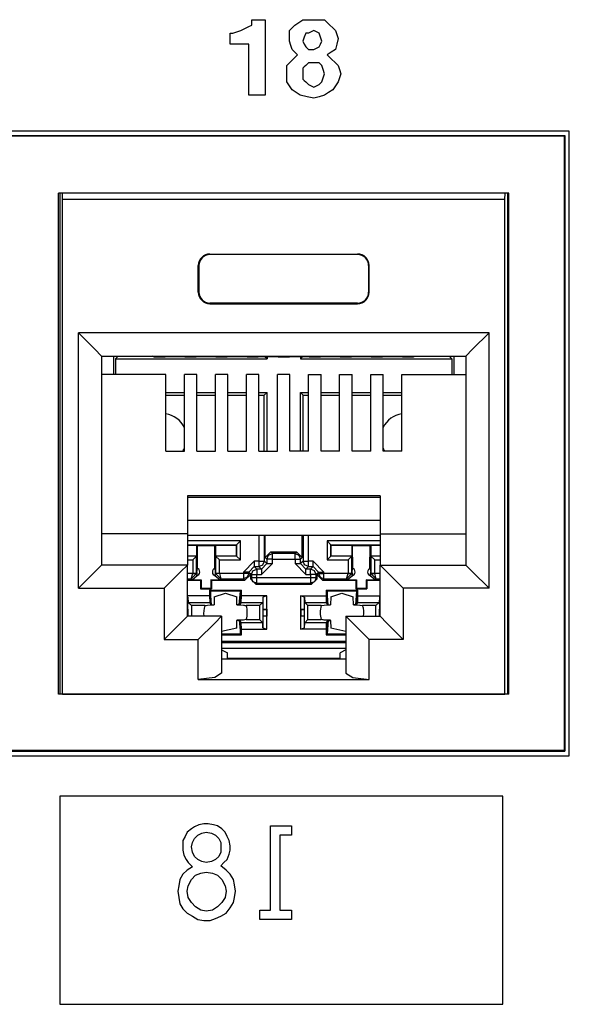
# Paper-space layout 'Layout1' of a CAD drawing. Extents: x 0 to 11, y 0 to 8.5.
# Drawn here: x 4.8 to 5, y 4.2 to 4.6 of the extents above; entities that cross this region are included whole.
import ezdxf

# ---------------------------------------------------------------- set-up
doc = ezdxf.new("R2010")
doc.units = 0
doc.header["$MEASUREMENT"] = 0
doc.layers.add('1', color=7, linetype='Continuous')

psp = doc.layouts.get("Layout1")

# ---------------------------------------------------------------- linework, layer by layer
at = {"layer": '1', "linetype": 'Continuous'}
for p, q in [((4.916286, 4.559719), (4.916286, 4.560588)), ((4.916286, 4.560588), (4.918458999999999, 4.560588)), ((4.918458999999999, 4.560588), (4.920633, 4.560588)), ((4.920633, 4.560588), (4.920633, 4.548417)), ((4.9315, 4.559719), (4.932804, 4.560588)), ((4.932804, 4.560588), (4.934543, 4.560588)), ((4.934543, 4.560588), (4.936282, 4.560588)), ((4.936282, 4.560588), (4.938021, 4.560588)), ((4.938021, 4.560588), (4.939759, 4.560588)), ((4.939759, 4.560588), (4.940629, 4.559719)), ((4.911505, 4.556676), (4.912808, 4.55711)), ((4.912808, 4.55711), (4.913678, 4.557544999999999)), ((4.913678, 4.557544999999999), (4.914547, 4.557980000000001)), ((4.914547, 4.557980000000001), (4.915417, 4.558414)), ((4.915417, 4.558414), (4.916286, 4.558848999999999)), ((4.916286, 4.558848999999999), (4.916286, 4.559719)), ((4.928457, 4.55711), (4.929327, 4.557980000000001)), ((4.928457, 4.555372), (4.928457, 4.55711)), ((4.929327, 4.557980000000001), (4.930196, 4.558848999999999)), ((4.930196, 4.558848999999999), (4.9315, 4.559719)), ((4.936282, 4.55711), (4.935412, 4.556676)), ((4.937151, 4.556676), (4.936282, 4.55711)), ((4.940629, 4.559719), (4.941498, 4.558848999999999)), ((4.941498, 4.558848999999999), (4.942368, 4.557980000000001)), ((4.942368, 4.557980000000001), (4.943237, 4.55711)), ((4.943237, 4.55711), (4.943672, 4.555807)), ((4.909331, 4.554501999999999), (4.909331, 4.556241)), ((4.909331, 4.556241), (4.909766, 4.556241)), ((4.909331, 4.552763), (4.909331, 4.554501999999999)), ((4.909766, 4.556241), (4.910201, 4.556241)), ((4.910201, 4.556241), (4.911505, 4.556676)), ((4.928457, 4.553633), (4.928457, 4.555372)), ((4.933239, 4.554937000000001), (4.932804, 4.553633)), ((4.933674, 4.556241), (4.933239, 4.554937000000001)), ((4.934108, 4.556241), (4.933674, 4.556241)), ((4.934543, 4.556241), (4.934108, 4.556241)), ((4.935412, 4.556676), (4.934543, 4.556241)), ((4.938021, 4.556241), (4.937151, 4.556676)), ((4.938455, 4.554937000000001), (4.938021, 4.556241)), ((4.93889, 4.553633), (4.938455, 4.554937000000001)), ((4.943672, 4.555807), (4.944106, 4.554501999999999)), ((4.944106, 4.554501999999999), (4.943672, 4.552763)), ((4.912374, 4.552763), (4.909331, 4.552763)), ((4.915417, 4.552763), (4.912374, 4.552763)), ((4.915417, 4.544505), (4.915417, 4.552763)), ((4.928891999999999, 4.552329), (4.928457, 4.553633)), ((4.929327, 4.551025), (4.928891999999999, 4.552329)), ((4.930196, 4.550155999999999), (4.929327, 4.551025)), ((4.932804, 4.553633), (4.933239, 4.552763)), ((4.933239, 4.552763), (4.933674, 4.551894)), ((4.933674, 4.551894), (4.934108, 4.55146)), ((4.934108, 4.55146), (4.934543, 4.551025)), ((4.934543, 4.551025), (4.935412, 4.551025)), ((4.935412, 4.551025), (4.936282, 4.551025)), ((4.936282, 4.551025), (4.937151, 4.55146)), ((4.937151, 4.55146), (4.938021, 4.551894)), ((4.938021, 4.551894), (4.938455, 4.552763)), ((4.938455, 4.552763), (4.93889, 4.553633)), ((4.943237, 4.551025), (4.941933000000001, 4.550155999999999)), ((4.943672, 4.552763), (4.943237, 4.551025)), ((4.920633, 4.548417), (4.920633, 4.536245)), ((4.928457, 4.546678), (4.929327, 4.547547)), ((4.929327, 4.547547), (4.930196, 4.548417)), ((4.931066, 4.549286), (4.930196, 4.550155999999999)), ((4.930196, 4.548417), (4.931066, 4.549286)), ((4.941933000000001, 4.550155999999999), (4.940629, 4.549286)), ((4.940629, 4.549286), (4.941933000000001, 4.547982)), ((4.941933000000001, 4.547982), (4.943237, 4.546678)), ((4.915417, 4.536245), (4.915417, 4.544505)), ((4.927588, 4.545808999999999), (4.928457, 4.546678)), ((4.927588, 4.544505), (4.927588, 4.545808999999999)), ((4.927588, 4.5432), (4.927588, 4.544505)), ((4.933239, 4.545374), (4.932804, 4.544939)), ((4.932804, 4.544939), (4.932804, 4.54407)), ((4.933674, 4.545808999999999), (4.933239, 4.545374)), ((4.934108, 4.546243), (4.933674, 4.545808999999999)), ((4.934543, 4.546678), (4.934108, 4.546243)), ((4.935412, 4.546678), (4.934543, 4.546678)), ((4.936282, 4.546678), (4.935412, 4.546678)), ((4.937151, 4.546678), (4.936282, 4.546678)), ((4.938021, 4.546678), (4.937151, 4.546678)), ((4.938455, 4.546243), (4.938021, 4.546678)), ((4.93889, 4.545808999999999), (4.938455, 4.546243)), ((4.939325, 4.544505), (4.93889, 4.545808999999999)), ((4.939759, 4.5432), (4.939325, 4.544505)), ((4.943237, 4.546678), (4.943672, 4.546243)), ((4.943672, 4.546243), (4.944106, 4.545808999999999)), ((4.944106, 4.545808999999999), (4.944541, 4.544505)), ((4.944541, 4.544505), (4.944976, 4.5432)), ((4.927588, 4.541895999999999), (4.927588, 4.5432)), ((4.927588, 4.540592), (4.927588, 4.541895999999999)), ((4.932804, 4.54407), (4.932804, 4.5432)), ((4.932804, 4.5432), (4.932804, 4.542331)), ((4.932804, 4.542331), (4.932804, 4.541461)), ((4.932804, 4.541461), (4.933239, 4.541027)), ((4.93889, 4.540592), (4.939325, 4.541895999999999)), ((4.939325, 4.541895999999999), (4.939759, 4.5432)), ((4.944541, 4.541895999999999), (4.944106, 4.540592)), ((4.944976, 4.5432), (4.944541, 4.541895999999999)), ((4.928457, 4.539288), (4.927588, 4.540592)), ((4.929327, 4.537984), (4.928457, 4.539288)), ((4.930631, 4.537115), (4.929327, 4.537984)), ((4.933239, 4.541027), (4.933674, 4.540592)), ((4.933674, 4.540592), (4.934108, 4.540158)), ((4.934108, 4.540158), (4.934543, 4.539723)), ((4.934543, 4.539723), (4.935412, 4.539288)), ((4.935412, 4.539288), (4.936282, 4.538854)), ((4.936282, 4.538854), (4.937151, 4.539288)), ((4.937151, 4.539288), (4.938021, 4.539723)), ((4.938021, 4.539723), (4.938455, 4.540158)), ((4.938455, 4.540158), (4.93889, 4.540592)), ((4.942368, 4.537984), (4.941063, 4.537115)), ((4.943237, 4.539288), (4.942368, 4.537984)), ((4.944106, 4.540592), (4.943237, 4.539288)), ((4.918025, 4.536245), (4.915417, 4.536245)), ((4.920633, 4.536245), (4.918025, 4.536245)), ((4.931935, 4.536245), (4.930631, 4.537115)), ((4.934108, 4.535811), (4.931935, 4.536245)), ((4.936282, 4.535376), (4.934108, 4.535811)), ((4.938021, 4.535811), (4.936282, 4.535376)), ((4.939759, 4.536245), (4.938021, 4.535811)), ((4.941063, 4.537115), (4.939759, 4.536245)), ((5.01856, 4.524693), (4.02206, 4.524693)), ((4.02356, 4.523289), (5.017156, 4.523289)), ((5.016933, 4.523066), (4.023783, 4.523066)), ((5.017156, 4.523289), (5.016933, 4.523066)), ((5.016933, 4.523066), (5.016933, 4.325415)), ((5.017156, 4.523289), (5.017156, 4.325191999999999)), ((5.01856, 4.323691999999999), (5.01856, 4.524693)), ((4.999108000000001, 4.504792), (4.854108, 4.504792)), ((4.854108, 4.343542), (4.854108, 4.504792)), ((4.854549, 4.504792), (4.854549, 4.343543)), ((4.855387, 4.502675), (4.855344000000001, 4.504792)), ((4.997829, 4.502675), (4.997872, 4.504792)), ((4.998667, 4.504792), (4.998667, 4.343543)), ((4.999108000000001, 4.343542), (4.999108000000001, 4.504792)), ((4.855387, 4.343542), (4.855387, 4.502675)), ((4.997829, 4.502675), (4.855387, 4.502675)), ((4.997829, 4.343542), (4.997829, 4.502675)), ((4.902858, 4.485175), (4.902858, 4.485001)), ((4.902858, 4.485175), (4.950358, 4.485175)), ((4.950358, 4.485001), (4.902858, 4.485001)), ((4.950358, 4.485175), (4.950358, 4.485001)), ((4.899108, 4.481425), (4.899282, 4.481425)), ((4.899108, 4.472925), (4.899108, 4.481425)), ((4.899282, 4.481425), (4.899282, 4.472925)), ((4.953933999999999, 4.481425), (4.953933999999999, 4.472925)), ((4.954108, 4.481425), (4.953933999999999, 4.481425)), ((4.954108, 4.472925), (4.954108, 4.481425)), ((4.899108, 4.472925), (4.899282, 4.472925)), ((4.954108, 4.472925), (4.953933999999999, 4.472925)), ((4.902858, 4.469175), (4.902858, 4.469349)), ((4.950358, 4.469349), (4.902858, 4.469349)), ((4.902858, 4.469175), (4.950358, 4.469175)), ((4.950358, 4.469175), (4.950358, 4.469349)), ((4.860483, 4.459827), (4.865787, 4.454524)), ((4.860483, 4.377577), (4.860483, 4.459827)), ((4.992733, 4.459827), (4.860483, 4.459827)), ((4.992733, 4.459827), (4.987430000000001, 4.454524)), ((4.992733, 4.377577), (4.992733, 4.459827)), ((4.865787, 4.454524), (4.867983000000001, 4.452326999999999)), ((4.987430000000001, 4.454524), (4.985233, 4.452326999999999)), ((4.867983000000001, 4.452326999999999), (4.867983000000001, 4.385077)), ((4.867983000000001, 4.452326999999999), (4.985233, 4.452326999999999)), ((4.871814, 4.452326), (4.871814, 4.44635)), ((4.872477, 4.451393), (4.87335, 4.452266000000001)), ((4.872477, 4.451393), (4.872477, 4.446351)), ((4.872477, 4.451393), (4.921223, 4.451393)), ((4.87335, 4.452326999999999), (4.87335, 4.452266000000001)), ((4.87335, 4.452266000000001), (4.88448, 4.452266000000001)), ((4.884798, 4.452107), (4.884358, 4.452326999999999)), ((4.884798, 4.452107), (4.888419, 4.452107)), ((4.888419, 4.452107), (4.888625, 4.45221)), ((4.888625, 4.45221), (4.894591, 4.45221)), ((4.894797000000001, 4.452107), (4.894591, 4.45221)), ((4.894797000000001, 4.452107), (4.898419000000001, 4.452107)), ((4.898419000000001, 4.452107), (4.898625, 4.45221)), ((4.898625, 4.45221), (4.904591, 4.45221)), ((4.904798, 4.452107), (4.904591, 4.45221)), ((4.904798, 4.452107), (4.908419, 4.452107)), ((4.908419, 4.452107), (4.908625, 4.45221)), ((4.908625, 4.45221), (4.914591000000001, 4.45221)), ((4.914797, 4.452107), (4.914591000000001, 4.45221)), ((4.914797, 4.452107), (4.918419, 4.452107)), ((4.918419, 4.452107), (4.918625, 4.45221)), ((4.918625, 4.45221), (4.924591, 4.45221)), ((4.921223, 4.451393), (4.920406, 4.45221)), ((4.921223, 4.452211), (4.921223, 4.451393)), ((4.924798, 4.452107), (4.924591, 4.45221)), ((4.924798, 4.452107), (4.928419, 4.452107)), ((4.928419, 4.452107), (4.928625, 4.45221)), ((4.928625, 4.45221), (4.934591, 4.45221)), ((4.931977, 4.452211), (4.931977, 4.451393)), ((4.931977, 4.451393), (4.932795, 4.45221)), ((4.931977, 4.451393), (4.980723, 4.451393)), ((4.934797000000001, 4.452107), (4.934591, 4.45221)), ((4.934797000000001, 4.452107), (4.938419000000001, 4.452107)), ((4.938419000000001, 4.452107), (4.938625, 4.45221)), ((4.938625, 4.45221), (4.944591, 4.45221)), ((4.944798, 4.452107), (4.944591, 4.45221)), ((4.944798, 4.452107), (4.948419, 4.452107)), ((4.948419, 4.452107), (4.948625, 4.45221)), ((4.948625, 4.45221), (4.954591000000001, 4.45221)), ((4.954797, 4.452107), (4.954591000000001, 4.45221)), ((4.954797, 4.452107), (4.958419, 4.452107)), ((4.958419, 4.452107), (4.958625, 4.45221)), ((4.958625, 4.45221), (4.964591, 4.45221)), ((4.964797, 4.452107), (4.964591, 4.45221)), ((4.964797, 4.452107), (4.968419, 4.452107)), ((4.968419, 4.452107), (4.968858, 4.452326999999999)), ((4.968736, 4.452266000000001), (4.97985, 4.452266000000001)), ((4.97985, 4.452326999999999), (4.97985, 4.452266000000001)), ((4.980723, 4.451393), (4.97985, 4.452266000000001)), ((4.980723, 4.451393), (4.980723, 4.446351)), ((4.981386, 4.452326), (4.981386, 4.44635)), ((4.985233, 4.452326999999999), (4.985233, 4.385077)), ((4.888608000000001, 4.446351), (4.867983000000001, 4.446351)), ((4.888608000000001, 4.421669000000001), (4.888608000000001, 4.446351)), ((4.894608, 4.421669000000001), (4.894608, 4.446351)), ((4.898608, 4.446351), (4.894608, 4.446351)), ((4.898608, 4.421669000000001), (4.898608, 4.446351)), ((4.904608000000001, 4.421669000000001), (4.904608000000001, 4.446351)), ((4.908608, 4.446351), (4.904608000000001, 4.446351)), ((4.908608, 4.421669000000001), (4.908608, 4.446351)), ((4.914608, 4.421669000000001), (4.914608, 4.446351)), ((4.918608, 4.446351), (4.914608, 4.446351)), ((4.918608, 4.421669000000001), (4.918608, 4.446351)), ((4.924608, 4.421669000000001), (4.924608, 4.446351)), ((4.928608000000001, 4.446351), (4.924608, 4.446351)), ((4.928608000000001, 4.421669000000001), (4.928608000000001, 4.446351)), ((4.934608, 4.446351), (4.938608, 4.446351)), ((4.934608, 4.421669000000001), (4.934608, 4.446351)), ((4.938608, 4.421669000000001), (4.938608, 4.446351)), ((4.944608000000001, 4.446351), (4.948608, 4.446351)), ((4.944608000000001, 4.421669000000001), (4.944608000000001, 4.446351)), ((4.948608, 4.421669000000001), (4.948608, 4.446351)), ((4.954608, 4.446351), (4.958608, 4.446351)), ((4.954608, 4.421669000000001), (4.954608, 4.446351)), ((4.958608, 4.421669000000001), (4.958608, 4.446351)), ((4.964608, 4.446351), (4.985233, 4.446351)), ((4.964608, 4.421669000000001), (4.964608, 4.446351)), ((4.888608000000001, 4.440639), (4.894608, 4.440639)), ((4.888608000000001, 4.439766000000001), (4.894609, 4.439766000000001)), ((4.898607, 4.439766000000001), (4.904608000000001, 4.439766000000001)), ((4.898608, 4.440639), (4.904608000000001, 4.440639)), ((4.908607, 4.439766000000001), (4.914608, 4.439766000000001)), ((4.908608, 4.440639), (4.914608, 4.440639)), ((4.918607, 4.439766000000001), (4.92035, 4.439766000000001)), ((4.918608, 4.440639), (4.921223, 4.440639)), ((4.921223, 4.440639), (4.92035, 4.439766000000001)), ((4.92035, 4.421669000000001), (4.92035, 4.439766000000001)), ((4.921223, 4.421669000000001), (4.921223, 4.440639)), ((4.931977, 4.421669000000001), (4.931977, 4.440639)), ((4.931977, 4.440639), (4.934608, 4.440639)), ((4.931977, 4.440639), (4.93285, 4.439766000000001)), ((4.93285, 4.421669000000001), (4.93285, 4.439766000000001)), ((4.93285, 4.439766000000001), (4.934608, 4.439766000000001)), ((4.938608, 4.439766000000001), (4.944608000000001, 4.439766000000001)), ((4.938609, 4.440639), (4.944608000000001, 4.440639)), ((4.948608, 4.440639), (4.954608, 4.440639)), ((4.948608, 4.439766000000001), (4.954608, 4.439766000000001)), ((4.958608, 4.440639), (4.964608, 4.440639)), ((4.958608, 4.439766000000001), (4.964607, 4.439766000000001)), ((4.888608000000001, 4.421669000000001), (4.894608, 4.421669000000001)), ((4.898608, 4.421669000000001), (4.904608000000001, 4.421669000000001)), ((4.908608, 4.421669000000001), (4.914608, 4.421669000000001)), ((4.918608, 4.421669000000001), (4.924608, 4.421669000000001)), ((4.934608, 4.421669000000001), (4.928608000000001, 4.421669000000001)), ((4.944608000000001, 4.421669000000001), (4.938608, 4.421669000000001)), ((4.954608, 4.421669000000001), (4.948608, 4.421669000000001)), ((4.964608, 4.421669000000001), (4.958608, 4.421669000000001)), ((4.895608, 4.407389), (4.895608, 4.395077)), ((4.957608, 4.407389), (4.895608, 4.407389)), ((4.895608, 4.406894), (4.957608, 4.406894)), ((4.957608, 4.407389), (4.957608, 4.395077)), ((4.957608, 4.399423000000001), (4.895608, 4.399423000000001)), ((4.895608, 4.395077), (4.867983000000001, 4.395077)), ((4.895608, 4.395077), (4.895608, 4.385077)), ((4.895608, 4.394695), (4.957608, 4.394695)), ((4.912648, 4.392815000000001), (4.895608, 4.392815000000001)), ((4.911398, 4.391564), (4.912648, 4.392815000000001)), ((4.912648, 4.386718), (4.912648, 4.392815000000001)), ((4.918631, 4.394695), (4.918631, 4.386325)), ((4.920380000000001, 4.386325), (4.920380000000001, 4.394695)), ((4.920681, 4.387524), (4.920681, 4.394695)), ((4.932519, 4.387524), (4.932519, 4.394695)), ((4.93282, 4.394695), (4.93282, 4.386325)), ((4.93457, 4.386325), (4.93457, 4.394695)), ((4.940551999999999, 4.392815000000001), (4.940551999999999, 4.386718)), ((4.957608, 4.392815000000001), (4.940551999999999, 4.392815000000001)), ((4.941802, 4.391564), (4.940551999999999, 4.392815000000001)), ((4.957608, 4.395077), (4.985233, 4.395077)), ((4.957608, 4.395077), (4.957608, 4.385077)), ((4.895608, 4.391564), (4.911398, 4.391564)), ((4.895608, 4.391516), (4.8986, 4.391516)), ((4.8986, 4.388016), (4.8986, 4.391516)), ((4.8986, 4.391516), (4.898798999999999, 4.391317)), ((4.898798999999999, 4.391317), (4.904401, 4.391317)), ((4.898822, 4.384009), (4.898798999999999, 4.391317)), ((4.904377999999999, 4.384009), (4.904401, 4.391317)), ((4.9046, 4.391516), (4.904401, 4.391317)), ((4.9046, 4.391516), (4.9046, 4.388016)), ((4.9046, 4.391516), (4.91135, 4.391516)), ((4.911398, 4.391564), (4.91135, 4.391516)), ((4.91135, 4.388016), (4.91135, 4.391516)), ((4.911398, 4.391564), (4.911398, 4.387968)), ((4.922431, 4.389273999999999), (4.920681, 4.387524)), ((4.922431, 4.389273999999999), (4.930769000000001, 4.389273999999999)), ((4.922943, 4.388762), (4.922431, 4.389273999999999)), ((4.930769000000001, 4.389273999999999), (4.930258, 4.388762)), ((4.932519, 4.387524), (4.930769000000001, 4.389273999999999)), ((4.941802, 4.391564), (4.94185, 4.391516)), ((4.941802, 4.387968), (4.941802, 4.391564)), ((4.941802, 4.391564), (4.957608, 4.391564)), ((4.94185, 4.391516), (4.9486, 4.391516)), ((4.94185, 4.388016), (4.94185, 4.391516)), ((4.9486, 4.391516), (4.948799, 4.391317)), ((4.9486, 4.388016), (4.9486, 4.391516)), ((4.948799, 4.391317), (4.954401, 4.391317)), ((4.948822, 4.384009), (4.948799, 4.391317)), ((4.954379, 4.384009), (4.954401, 4.391317)), ((4.9546, 4.391516), (4.954401, 4.391317)), ((4.9546, 4.391516), (4.957608, 4.391516)), ((4.9546, 4.391516), (4.9546, 4.388016)), ((4.895608, 4.388016), (4.8986, 4.388016)), ((4.898552, 4.387968), (4.895608, 4.387968)), ((4.895608, 4.386718), (4.897302, 4.386718)), ((4.898552, 4.387968), (4.897302, 4.386718)), ((4.897302, 4.386718), (4.897302, 4.382387)), ((4.898552, 4.387968), (4.8986, 4.388016)), ((4.898552, 4.382387), (4.898552, 4.387968)), ((4.9046, 4.388016), (4.904648, 4.387968)), ((4.9046, 4.388016), (4.91135, 4.388016)), ((4.904648, 4.387968), (4.904648, 4.382387)), ((4.911398, 4.387968), (4.904648, 4.387968)), ((4.904648, 4.387968), (4.905898000000001, 4.386718)), ((4.905898000000001, 4.386718), (4.912648, 4.386718)), ((4.905898000000001, 4.382387), (4.905898000000001, 4.386718)), ((4.911398, 4.387968), (4.91135, 4.388016)), ((4.911398, 4.387968), (4.912648, 4.386718)), ((4.91363, 4.382825), (4.91713, 4.386325)), ((4.918631, 4.386325), (4.91713, 4.386325)), ((4.91713, 4.386325), (4.91713, 4.385098)), ((4.918631, 4.386325), (4.919857, 4.386325)), ((4.918631, 4.386325), (4.918631, 4.385098)), ((4.919857, 4.386325), (4.920380000000001, 4.386325)), ((4.919868, 4.385088), (4.920380000000001, 4.386325)), ((4.921193, 4.385512), (4.920380000000001, 4.386325)), ((4.920681, 4.387524), (4.921193, 4.387013)), ((4.921193, 4.387013), (4.921705999999999, 4.38825)), ((4.921193, 4.387013), (4.921193, 4.385512)), ((4.921716, 4.387013), (4.921193, 4.387013)), ((4.921705999999999, 4.38825), (4.922943, 4.388762)), ((4.922943, 4.387013), (4.921716, 4.387013)), ((4.930258, 4.388762), (4.922943, 4.388762)), ((4.922943, 4.388239), (4.922943, 4.388762)), ((4.922943, 4.387013), (4.922943, 4.388239)), ((4.922943, 4.387013), (4.930258, 4.387013)), ((4.922943, 4.385512), (4.922943, 4.387013)), ((4.930258, 4.388762), (4.931495, 4.38825)), ((4.930258, 4.388239), (4.930258, 4.388762)), ((4.930258, 4.387013), (4.930258, 4.388239)), ((4.930258, 4.387013), (4.930258, 4.385512)), ((4.930258, 4.387013), (4.931483999999999, 4.387013)), ((4.931483999999999, 4.387013), (4.932007, 4.387013)), ((4.931495, 4.38825), (4.932007, 4.387013)), ((4.932007, 4.387013), (4.932519, 4.387524)), ((4.932007, 4.385512), (4.932007, 4.387013)), ((4.93282, 4.386325), (4.932007, 4.385512)), ((4.93282, 4.386325), (4.933343, 4.386325)), ((4.933333, 4.385088), (4.93282, 4.386325)), ((4.933343, 4.386325), (4.93457, 4.386325)), ((4.93607, 4.386325), (4.93457, 4.386325)), ((4.93457, 4.385098), (4.93457, 4.386325)), ((4.93607, 4.386325), (4.93957, 4.382825)), ((4.93607, 4.385098), (4.93607, 4.386325)), ((4.941802, 4.387968), (4.940551999999999, 4.386718)), ((4.940551999999999, 4.386718), (4.947302, 4.386718)), ((4.941802, 4.387968), (4.94185, 4.388016)), ((4.948551999999999, 4.387968), (4.941802, 4.387968)), ((4.94185, 4.388016), (4.9486, 4.388016)), ((4.948551999999999, 4.387968), (4.947302, 4.386718)), ((4.947302, 4.386718), (4.947302, 4.382387)), ((4.948551999999999, 4.387968), (4.9486, 4.388016)), ((4.948551999999999, 4.382387), (4.948551999999999, 4.387968)), ((4.9546, 4.388016), (4.957608, 4.388016)), ((4.9546, 4.388016), (4.954648000000001, 4.387968)), ((4.957608, 4.387968), (4.954648000000001, 4.387968)), ((4.954648000000001, 4.387968), (4.954648000000001, 4.382387)), ((4.954648000000001, 4.387968), (4.955898, 4.386718)), ((4.955898, 4.386718), (4.957608, 4.386718)), ((4.955898, 4.382387), (4.955898, 4.386718)), ((4.865787, 4.38288), (4.860483, 4.377577)), ((4.867983000000001, 4.385077), (4.865787, 4.38288)), ((4.895608, 4.385077), (4.867983000000001, 4.385077)), ((4.893412000000001, 4.38288), (4.888108, 4.377577)), ((4.895608, 4.385077), (4.893412000000001, 4.38288)), ((4.895608, 4.368576999999999), (4.895608, 4.385077)), ((4.898631, 4.383636), (4.898588, 4.383056)), ((4.898588, 4.382666), (4.898588, 4.383056)), ((4.898666, 4.384064), (4.898631, 4.383636)), ((4.904567, 4.383672), (4.904534, 4.384064)), ((4.904603, 4.383198999999999), (4.904567, 4.383672)), ((4.904612999999999, 4.383056), (4.904603, 4.383198999999999)), ((4.904612999999999, 4.382666), (4.904612999999999, 4.383056)), ((4.91363, 4.382825), (4.91363, 4.382379)), ((4.914857, 4.382825), (4.91363, 4.382825)), ((4.91538, 4.382825), (4.914857, 4.382825)), ((4.91538, 4.382825), (4.91713, 4.384575)), ((4.91538, 4.382825), (4.916193, 4.382013)), ((4.91538, 4.382379), (4.91538, 4.382825)), ((4.916193, 4.382013), (4.916706, 4.38325)), ((4.916706, 4.38325), (4.917943, 4.383762)), ((4.91713, 4.385098), (4.91713, 4.384575)), ((4.917943, 4.383762), (4.91713, 4.384575)), ((4.91713, 4.384575), (4.918631, 4.384575)), ((4.919443, 4.383762), (4.917943, 4.383762)), ((4.917943, 4.383762), (4.917943, 4.383239)), ((4.917943, 4.383239), (4.917943, 4.382013)), ((4.918631, 4.385098), (4.918631, 4.384575)), ((4.918631, 4.384575), (4.919868, 4.385088)), ((4.918631, 4.384575), (4.919443, 4.383762)), ((4.922943, 4.385512), (4.919443, 4.382013)), ((4.919443, 4.383762), (4.921193, 4.385512)), ((4.919443, 4.383762), (4.919443, 4.383239)), ((4.919443, 4.383239), (4.919443, 4.382013)), ((4.921193, 4.385512), (4.921716, 4.385512)), ((4.921716, 4.385512), (4.922943, 4.385512)), ((4.933757, 4.382013), (4.930258, 4.385512)), ((4.930258, 4.385512), (4.931483999999999, 4.385512)), ((4.931483999999999, 4.385512), (4.932007, 4.385512)), ((4.933757, 4.383762), (4.932007, 4.385512)), ((4.93457, 4.384575), (4.933333, 4.385088)), ((4.933757, 4.383762), (4.93457, 4.384575)), ((4.935257, 4.383762), (4.933757, 4.383762)), ((4.933757, 4.383239), (4.933757, 4.383762)), ((4.933757, 4.382013), (4.933757, 4.383239)), ((4.93457, 4.384575), (4.93457, 4.385098)), ((4.93457, 4.384575), (4.93607, 4.384575)), ((4.93607, 4.384575), (4.935257, 4.383762)), ((4.935257, 4.383239), (4.935257, 4.383762)), ((4.936495, 4.38325), (4.935257, 4.383762)), ((4.935257, 4.382013), (4.935257, 4.383239)), ((4.93607, 4.384575), (4.93607, 4.385098)), ((4.937819999999999, 4.382825), (4.93607, 4.384575)), ((4.937007, 4.382013), (4.936495, 4.38325)), ((4.937007, 4.382013), (4.937819999999999, 4.382825)), ((4.937819999999999, 4.382825), (4.937819999999999, 4.382379)), ((4.937819999999999, 4.382825), (4.938343, 4.382825)), ((4.938343, 4.382825), (4.93957, 4.382825)), ((4.93957, 4.382379), (4.93957, 4.382825)), ((4.948631, 4.383636), (4.948587, 4.383056)), ((4.948587, 4.383056), (4.948587, 4.382666)), ((4.948666, 4.384064), (4.948631, 4.383636)), ((4.954566000000001, 4.383672), (4.954534, 4.384064)), ((4.954604, 4.383198999999999), (4.954566000000001, 4.383672)), ((4.954613, 4.383056), (4.954604, 4.383198999999999)), ((4.954613, 4.383056), (4.954613, 4.382666)), ((4.957608, 4.385077), (4.985233, 4.385077)), ((4.957608, 4.385077), (4.959805, 4.38288)), ((4.957608, 4.368576999999999), (4.957608, 4.385077)), ((4.959805, 4.38288), (4.965108, 4.377577)), ((4.985233, 4.385077), (4.987430000000001, 4.38288)), ((4.987430000000001, 4.38288), (4.992733, 4.377577)), ((4.897302, 4.382379), (4.895608, 4.382379)), ((4.895608, 4.380629), (4.896811, 4.380629)), ((4.895608, 4.38015), (4.899859999999999, 4.38015)), ((4.896811, 4.380629), (4.897302, 4.382379)), ((4.896811, 4.380629), (4.898551, 4.382357)), ((4.896811, 4.380629), (4.897083, 4.380356)), ((4.897083, 4.380356), (4.898779, 4.381695)), ((4.897083, 4.380356), (4.900066000000001, 4.380356)), ((4.897302, 4.382387), (4.897302, 4.382379)), ((4.898178, 4.382387), (4.897302, 4.382387)), ((4.897302, 4.382379), (4.898178, 4.382363)), ((4.898552, 4.382387), (4.898178, 4.382387)), ((4.898178, 4.382363), (4.898551, 4.382357)), ((4.898617, 4.382108000000001), (4.898544, 4.38163)), ((4.898551, 4.382357), (4.898552, 4.382387)), ((4.898612, 4.382328), (4.898552, 4.382387)), ((4.898588, 4.382666), (4.898597000000001, 4.382523)), ((4.898597000000001, 4.382523), (4.898612, 4.382328)), ((4.898612, 4.382328), (4.898617, 4.382108000000001)), ((4.899859999999999, 4.38015), (4.900066000000001, 4.380356)), ((4.899859999999999, 4.38015), (4.899859999999999, 4.377401)), ((4.900066000000001, 4.380356), (4.900057, 4.377598)), ((4.903134, 4.380356), (4.903143, 4.377598)), ((4.903134, 4.380356), (4.906117, 4.380356)), ((4.90334, 4.38015), (4.903134, 4.380356)), ((4.90334, 4.38015), (4.914109, 4.38015)), ((4.90334, 4.38015), (4.90334, 4.377401)), ((4.904421, 4.381695), (4.906117, 4.380356)), ((4.904584, 4.38208), (4.904589, 4.382328)), ((4.904656, 4.38163), (4.904584, 4.38208)), ((4.904589, 4.382328), (4.904605999999999, 4.382559)), ((4.904648, 4.382387), (4.904589, 4.382328)), ((4.904605999999999, 4.382559), (4.904612999999999, 4.382666)), ((4.904648, 4.382387), (4.904649, 4.382357)), ((4.905022, 4.382387), (4.904648, 4.382387)), ((4.905023, 4.382363), (4.904649, 4.382357)), ((4.904649, 4.382357), (4.90639, 4.380629)), ((4.905898000000001, 4.382387), (4.905022, 4.382387)), ((4.905898000000001, 4.382379), (4.905023, 4.382363)), ((4.905898000000001, 4.382379), (4.905898000000001, 4.382387)), ((4.91363, 4.382379), (4.905898000000001, 4.382379)), ((4.905899, 4.382379), (4.90639, 4.380629)), ((4.906117, 4.380356), (4.90639, 4.380629)), ((4.90639, 4.380629), (4.91363, 4.380629)), ((4.91363, 4.382379), (4.91363, 4.381151999999999)), ((4.914857, 4.382379), (4.91363, 4.382379)), ((4.91363, 4.381151999999999), (4.91363, 4.380629)), ((4.914867, 4.381141), (4.91363, 4.380629)), ((4.91363, 4.380629), (4.914109, 4.38015)), ((4.914109, 4.38015), (4.915858, 4.3819)), ((4.91538, 4.382379), (4.914857, 4.382379)), ((4.91538, 4.382379), (4.914867, 4.381141)), ((4.915858, 4.3819), (4.91538, 4.382379)), ((4.915858, 4.3819), (4.915858, 4.380612999999999)), ((4.916193, 4.380948), (4.915858, 4.380612999999999)), ((4.915858, 4.380612999999999), (4.917608, 4.378864)), ((4.916193, 4.382013), (4.916193, 4.380948)), ((4.916193, 4.382013), (4.916716, 4.382013)), ((4.916716, 4.380948), (4.916193, 4.380948)), ((4.916706, 4.379711), (4.916193, 4.380948)), ((4.917943, 4.379198000000001), (4.916706, 4.379711)), ((4.916716, 4.382013), (4.917943, 4.382013)), ((4.917943, 4.380948), (4.916716, 4.380948)), ((4.917943, 4.382013), (4.919443, 4.382013)), ((4.917943, 4.380948), (4.917943, 4.382013)), ((4.935257, 4.380948), (4.917943, 4.380948)), ((4.917943, 4.379721), (4.917943, 4.380948)), ((4.917943, 4.379198000000001), (4.917943, 4.379721)), ((4.933757, 4.382013), (4.935257, 4.382013)), ((4.935257, 4.382013), (4.935257, 4.380948)), ((4.936484, 4.382013), (4.935257, 4.382013)), ((4.935257, 4.380948), (4.935257, 4.379721)), ((4.936484, 4.380948), (4.935257, 4.380948)), ((4.935257, 4.379721), (4.935257, 4.379198000000001)), ((4.936495, 4.379711), (4.935257, 4.379198000000001)), ((4.935592, 4.378864), (4.937342, 4.380612999999999)), ((4.937007, 4.382013), (4.936484, 4.382013)), ((4.937007, 4.380948), (4.936484, 4.380948)), ((4.937007, 4.380948), (4.936495, 4.379711)), ((4.937007, 4.380948), (4.937007, 4.382013)), ((4.937342, 4.380612999999999), (4.937007, 4.380948)), ((4.937819999999999, 4.382379), (4.937342, 4.3819)), ((4.937342, 4.3819), (4.939092, 4.38015)), ((4.937342, 4.380612999999999), (4.937342, 4.3819)), ((4.937819999999999, 4.382379), (4.938343, 4.382379)), ((4.937819999999999, 4.382379), (4.938333, 4.381141)), ((4.938333, 4.381141), (4.93957, 4.380629)), ((4.938343, 4.382379), (4.93957, 4.382379)), ((4.939092, 4.38015), (4.93957, 4.380629)), ((4.939092, 4.38015), (4.94986, 4.38015)), ((4.947302, 4.382379), (4.93957, 4.382379)), ((4.93957, 4.381151999999999), (4.93957, 4.382379)), ((4.93957, 4.380629), (4.93957, 4.381151999999999)), ((4.93957, 4.380629), (4.946811, 4.380629)), ((4.946811, 4.380629), (4.947302, 4.382379)), ((4.946811, 4.380629), (4.948551999999999, 4.382357)), ((4.946811, 4.380629), (4.947083, 4.380356)), ((4.947083, 4.380356), (4.948779, 4.381695)), ((4.947083, 4.380356), (4.950066000000001, 4.380356)), ((4.947302, 4.382387), (4.947302, 4.382379)), ((4.948178, 4.382387), (4.947302, 4.382387)), ((4.947302, 4.382379), (4.948178, 4.382363)), ((4.948551999999999, 4.382387), (4.948178, 4.382387)), ((4.948178, 4.382363), (4.948551999999999, 4.382357)), ((4.948617, 4.382108000000001), (4.948544, 4.38163)), ((4.948611, 4.382328), (4.948551999999999, 4.382387)), ((4.948551999999999, 4.382357), (4.948551999999999, 4.382387)), ((4.948587, 4.382666), (4.948596, 4.382523)), ((4.948596, 4.382523), (4.948611, 4.382328)), ((4.948611, 4.382328), (4.948617, 4.382108000000001)), ((4.94986, 4.38015), (4.950066000000001, 4.380356)), ((4.94986, 4.38015), (4.94986, 4.377401)), ((4.950066000000001, 4.380356), (4.950057, 4.377598)), ((4.953135, 4.380356), (4.953143, 4.377598)), ((4.953135, 4.380356), (4.956117, 4.380356)), ((4.95334, 4.38015), (4.953135, 4.380356)), ((4.95334, 4.38015), (4.957608, 4.38015)), ((4.95334, 4.38015), (4.95334, 4.377401)), ((4.954421, 4.381695), (4.956117, 4.380356)), ((4.954585, 4.38208), (4.954589, 4.382328)), ((4.954656, 4.38163), (4.954585, 4.38208)), ((4.954589, 4.382328), (4.954606, 4.382559)), ((4.954648000000001, 4.382387), (4.954589, 4.382328)), ((4.954606, 4.382559), (4.954613, 4.382666)), ((4.955022, 4.382387), (4.954648000000001, 4.382387)), ((4.954648000000001, 4.382387), (4.954649, 4.382357)), ((4.954649, 4.382357), (4.955022, 4.382363)), ((4.956389, 4.380629), (4.954649, 4.382357)), ((4.955898, 4.382387), (4.955022, 4.382387)), ((4.955022, 4.382363), (4.955898, 4.382379)), ((4.955898, 4.382379), (4.955898, 4.382387)), ((4.957608, 4.382379), (4.955898, 4.382379)), ((4.956389, 4.380629), (4.955898, 4.382379)), ((4.956117, 4.380356), (4.956389, 4.380629)), ((4.956389, 4.380629), (4.957608, 4.380629)), ((4.860483, 4.377577), (4.888108, 4.377577)), ((4.888108, 4.377577), (4.888108, 4.361077)), ((4.899859999999999, 4.377401), (4.900057, 4.377598)), ((4.899859999999999, 4.377401), (4.90334, 4.377401)), ((4.900057, 4.377598), (4.903143, 4.377598)), ((4.902725, 4.377019000000001), (4.902725, 4.375144000000001)), ((4.902725, 4.377019000000001), (4.912975, 4.377019000000001)), ((4.903052, 4.376692), (4.902725, 4.377019000000001)), ((4.912648, 4.376692), (4.903052, 4.376692)), ((4.903052, 4.376692), (4.903052, 4.372506)), ((4.903395, 4.372269999999999), (4.903052, 4.376692)), ((4.90334, 4.377401), (4.903143, 4.377598)), ((4.912306, 4.372269999999999), (4.912648, 4.376692)), ((4.912648, 4.376692), (4.912975, 4.377019000000001)), ((4.912648, 4.372506), (4.912648, 4.376692)), ((4.912975, 4.375144000000001), (4.912975, 4.377019000000001)), ((4.917608, 4.378864), (4.917943, 4.379198000000001)), ((4.917608, 4.378864), (4.935592, 4.378864)), ((4.917943, 4.379198000000001), (4.935257, 4.379198000000001)), ((4.935257, 4.379198000000001), (4.935592, 4.378864)), ((4.940225, 4.377019000000001), (4.940225, 4.375144000000001)), ((4.940225, 4.377019000000001), (4.950475, 4.377019000000001)), ((4.940551999999999, 4.376692), (4.940225, 4.377019000000001)), ((4.950148, 4.376692), (4.940551999999999, 4.376692)), ((4.940551999999999, 4.376692), (4.940551999999999, 4.372506)), ((4.940894999999999, 4.372269999999999), (4.940551999999999, 4.376692)), ((4.949806, 4.372269999999999), (4.950148, 4.376692)), ((4.94986, 4.377401), (4.950057, 4.377598)), ((4.94986, 4.377401), (4.95334, 4.377401)), ((4.950057, 4.377598), (4.953143, 4.377598)), ((4.950148, 4.376692), (4.950475, 4.377019000000001)), ((4.950148, 4.372506), (4.950148, 4.376692)), ((4.950475, 4.375144000000001), (4.950475, 4.377019000000001)), ((4.95334, 4.377401), (4.953143, 4.377598)), ((4.992733, 4.377577), (4.965108, 4.377577)), ((4.965108, 4.377577), (4.965108, 4.361077)), ((4.902725, 4.375144000000001), (4.895608, 4.375144000000001)), ((4.895771, 4.374697), (4.895608, 4.374914)), ((4.895771, 4.374697), (4.895849, 4.373061)), ((4.895771, 4.370858999999999), (4.895771, 4.374697)), ((4.902725, 4.375144000000001), (4.902775, 4.373061)), ((4.904225, 4.374804), (4.90416, 4.372279)), ((4.904225, 4.374804), (4.90785, 4.37602)), ((4.90785, 4.37602), (4.911475, 4.374804)), ((4.91154, 4.372279), (4.911475, 4.374804)), ((4.912925, 4.373061), (4.912975, 4.375144000000001)), ((4.921179, 4.375144000000001), (4.912975, 4.375144000000001)), ((4.91993, 4.374697), (4.919851, 4.373061)), ((4.921179, 4.375144000000001), (4.91993, 4.374697)), ((4.91993, 4.374697), (4.91993, 4.370858999999999)), ((4.921179, 4.370891), (4.921179, 4.375144000000001)), ((4.932021, 4.375144000000001), (4.932021, 4.370891)), ((4.932021, 4.375144000000001), (4.940225, 4.375144000000001)), ((4.933271, 4.374697), (4.932021, 4.375144000000001)), ((4.933271, 4.374697), (4.933349, 4.373061)), ((4.933271, 4.370858999999999), (4.933271, 4.374697)), ((4.940225, 4.375144000000001), (4.940275, 4.373061)), ((4.941725, 4.374804), (4.94166, 4.372279)), ((4.941725, 4.374804), (4.94535, 4.37602)), ((4.94535, 4.37602), (4.948975, 4.374804)), ((4.94904, 4.372279), (4.948975, 4.374804)), ((4.950425, 4.373061), (4.950475, 4.375144000000001)), ((4.950475, 4.375144000000001), (4.957608, 4.375144000000001)), ((4.957429, 4.374697), (4.957351, 4.373061)), ((4.957608, 4.374924), (4.957429, 4.374697)), ((4.957429, 4.374697), (4.957429, 4.370858999999999)), ((4.895608, 4.370874), (4.895771, 4.370858999999999)), ((4.895608, 4.370793), (4.895815, 4.370793)), ((4.895815, 4.370793), (4.895771, 4.370858999999999)), ((4.895815, 4.36874), (4.895815, 4.370793)), ((4.895849, 4.373061), (4.902775, 4.373061)), ((4.896894000000001, 4.372016), (4.895849, 4.373061)), ((4.901186, 4.372016), (4.896894000000001, 4.372016)), ((4.896894000000001, 4.372016), (4.896894000000001, 4.368576999999999)), ((4.901186, 4.372016), (4.901635, 4.372095)), ((4.901635, 4.372095), (4.902082, 4.372172)), ((4.902082, 4.372172), (4.904145, 4.372248)), ((4.902775, 4.373061), (4.903052, 4.372506)), ((4.903052, 4.372506), (4.903395, 4.372278)), ((4.903395, 4.372279), (4.90416, 4.372279)), ((4.904145, 4.372248), (4.90416, 4.372279)), ((4.91154, 4.372279), (4.911555, 4.372248)), ((4.912306, 4.372279), (4.91154, 4.372279)), ((4.911555, 4.372248), (4.913618, 4.372172)), ((4.912306, 4.372278), (4.912648, 4.372506)), ((4.912648, 4.372506), (4.912925, 4.373061)), ((4.912925, 4.373061), (4.919851, 4.373061)), ((4.913618, 4.372172), (4.913869999999999, 4.372129)), ((4.913869999999999, 4.372129), (4.914065, 4.372095)), ((4.914065, 4.372095), (4.914514, 4.372016)), ((4.918807, 4.372016), (4.914514, 4.372016)), ((4.918807, 4.372016), (4.919851, 4.373061)), ((4.918807, 4.372016), (4.918807, 4.367516)), ((4.91993, 4.370858999999999), (4.919886, 4.370793)), ((4.919886, 4.370793), (4.919886, 4.36874)), ((4.919886, 4.370793), (4.921081, 4.370793)), ((4.91993, 4.370858999999999), (4.921179, 4.370891)), ((4.921179, 4.370891), (4.921081, 4.370793)), ((4.921081, 4.370793), (4.921081, 4.36874)), ((4.921179, 4.370891), (4.921179, 4.368641)), ((4.932021, 4.370891), (4.932021, 4.368641)), ((4.932021, 4.370891), (4.933271, 4.370858999999999)), ((4.932021, 4.370891), (4.932119, 4.370793)), ((4.932119, 4.370793), (4.932119, 4.36874)), ((4.932119, 4.370793), (4.933315, 4.370793)), ((4.933315, 4.370793), (4.933271, 4.370858999999999)), ((4.933315, 4.36874), (4.933315, 4.370793)), ((4.933349, 4.373061), (4.940275, 4.373061)), ((4.934394, 4.372016), (4.933349, 4.373061)), ((4.938686, 4.372016), (4.934394, 4.372016)), ((4.934394, 4.367516), (4.934394, 4.372016)), ((4.938686, 4.372016), (4.939582, 4.372172)), ((4.939582, 4.372172), (4.941644999999999, 4.372248)), ((4.940275, 4.373061), (4.940551999999999, 4.372506)), ((4.940551999999999, 4.372506), (4.940894999999999, 4.372278)), ((4.940894999999999, 4.372279), (4.94166, 4.372279)), ((4.941644999999999, 4.372248), (4.94166, 4.372279)), ((4.94904, 4.372279), (4.949055, 4.372248)), ((4.949806, 4.372279), (4.94904, 4.372279)), ((4.949055, 4.372248), (4.951118, 4.372172)), ((4.949806, 4.372278), (4.950148, 4.372506)), ((4.950148, 4.372506), (4.950425, 4.373061)), ((4.950425, 4.373061), (4.957351, 4.373061)), ((4.951118, 4.372172), (4.951183, 4.372161)), ((4.951183, 4.372161), (4.952014, 4.372016)), ((4.956306, 4.372016), (4.952014, 4.372016)), ((4.956306, 4.372016), (4.957351, 4.373061)), ((4.956306, 4.368576999999999), (4.956306, 4.372016)), ((4.957429, 4.370858999999999), (4.957386, 4.370793)), ((4.957386, 4.370793), (4.957386, 4.36874)), ((4.957386, 4.370793), (4.957608, 4.370793)), ((4.957429, 4.370858999999999), (4.957608, 4.370875)), ((4.893412000000001, 4.36638), (4.895608, 4.368576999999999)), ((4.895608, 4.36874), (4.895815, 4.36874)), ((4.895771, 4.368673), (4.895608, 4.368658)), ((4.906608, 4.368576999999999), (4.895608, 4.368576999999999)), ((4.895771, 4.368673), (4.895815, 4.36874)), ((4.895771, 4.368576999999999), (4.895771, 4.368673)), ((4.904411, 4.36638), (4.906608, 4.368576999999999)), ((4.906608, 4.368576999999999), (4.906608, 4.350272)), ((4.911475, 4.364781), (4.911539, 4.367251)), ((4.911555, 4.367284), (4.911539, 4.367251)), ((4.912306, 4.367251), (4.911539, 4.367251)), ((4.913618, 4.36736), (4.911555, 4.367284)), ((4.912306, 4.367312), (4.912648, 4.362893)), ((4.912648, 4.367026), (4.912306, 4.367254)), ((4.912925, 4.366472), (4.912648, 4.367026)), ((4.912648, 4.362893), (4.912648, 4.367026)), ((4.914514, 4.367516), (4.913618, 4.36736)), ((4.914514, 4.367516), (4.918807, 4.367516)), ((4.918807, 4.367516), (4.919851, 4.366472)), ((4.919886, 4.36874), (4.91993, 4.368673)), ((4.919886, 4.36874), (4.921081, 4.36874)), ((4.91993, 4.368673), (4.91993, 4.364835)), ((4.921179, 4.368641), (4.91993, 4.368673)), ((4.921179, 4.368641), (4.921081, 4.36874)), ((4.921179, 4.364388), (4.921179, 4.368641)), ((4.932021, 4.368641), (4.932119, 4.36874)), ((4.933271, 4.368673), (4.932021, 4.368641)), ((4.932021, 4.368641), (4.932021, 4.364388)), ((4.932119, 4.36874), (4.933315, 4.36874)), ((4.933271, 4.368673), (4.933315, 4.36874)), ((4.933271, 4.364835), (4.933271, 4.368673)), ((4.934394, 4.367516), (4.933349, 4.366472)), ((4.934394, 4.367516), (4.938686, 4.367516)), ((4.939135, 4.367437000000001), (4.938686, 4.367516)), ((4.93933, 4.367402999999999), (4.939135, 4.367437000000001)), ((4.939582, 4.36736), (4.93933, 4.367402999999999)), ((4.941644999999999, 4.367284), (4.939582, 4.36736)), ((4.940551999999999, 4.367026), (4.940275, 4.366472)), ((4.940894, 4.367312), (4.940551999999999, 4.362893)), ((4.940894999999999, 4.367254), (4.940551999999999, 4.367026)), ((4.940551999999999, 4.367026), (4.940551999999999, 4.362893)), ((4.940894999999999, 4.367251), (4.941661, 4.367251)), ((4.941661, 4.367251), (4.941644999999999, 4.367284)), ((4.941661, 4.367251), (4.941725, 4.364781)), ((4.946608, 4.368576999999999), (4.946608, 4.350272)), ((4.946608, 4.368576999999999), (4.957608, 4.368576999999999)), ((4.948805, 4.36638), (4.946608, 4.368576999999999)), ((4.957386, 4.36874), (4.957429, 4.368673)), ((4.957386, 4.36874), (4.957608, 4.36874)), ((4.957429, 4.368673), (4.957429, 4.368576999999999)), ((4.957608, 4.368657), (4.957429, 4.368673)), ((4.959805, 4.36638), (4.957608, 4.368576999999999)), ((4.888108, 4.361077), (4.893412000000001, 4.36638)), ((4.899108, 4.361077), (4.904411, 4.36638)), ((4.911475, 4.364781), (4.906608, 4.363639)), ((4.919851, 4.366472), (4.912925, 4.366472)), ((4.912975, 4.364388), (4.912925, 4.366472)), ((4.912975, 4.364388), (4.921179, 4.364388)), ((4.912975, 4.362566), (4.912975, 4.364388)), ((4.91993, 4.364835), (4.919851, 4.366472)), ((4.91993, 4.364835), (4.921179, 4.364388)), ((4.932021, 4.364388), (4.933271, 4.364835)), ((4.940225, 4.364388), (4.932021, 4.364388)), ((4.933271, 4.364835), (4.933349, 4.366472)), ((4.940275, 4.366472), (4.933349, 4.366472)), ((4.940275, 4.366472), (4.940225, 4.364388)), ((4.940225, 4.364388), (4.940225, 4.362566)), ((4.946608, 4.363641), (4.941725, 4.364781)), ((4.954108, 4.361077), (4.948805, 4.36638)), ((4.965108, 4.361077), (4.959805, 4.36638)), ((4.888108, 4.361077), (4.899108, 4.361077)), ((4.899108, 4.348262), (4.899108, 4.361077)), ((4.906608, 4.362893), (4.912648, 4.362893)), ((4.906608, 4.362566), (4.912975, 4.362566)), ((4.946608, 4.360507), (4.906609, 4.360507)), ((4.912648, 4.362893), (4.912975, 4.362566)), ((4.940551999999999, 4.362893), (4.940225, 4.362566)), ((4.940225, 4.362566), (4.946608, 4.362566)), ((4.940551999999999, 4.362893), (4.946608, 4.362893)), ((4.965108, 4.361077), (4.954108, 4.361077)), ((4.954108, 4.348262), (4.954108, 4.361077)), ((4.906608, 4.357783), (4.908489, 4.356843)), ((4.946607, 4.360029), (4.906609, 4.360029)), ((4.906609, 4.358279), (4.946607, 4.358279)), ((4.946608, 4.357783), (4.944726999999999, 4.356843)), ((4.946608, 4.354826999999999), (4.906608, 4.354826999999999)), ((4.908489, 4.354826999999999), (4.908489, 4.356843)), ((4.908489, 4.355076), (4.920885, 4.355076)), ((4.90849, 4.355076), (4.944726, 4.355076)), ((4.920885, 4.355076), (4.920876, 4.354826999999999)), ((4.920885, 4.355076), (4.932315, 4.355076)), ((4.932315, 4.355076), (4.944728, 4.355076)), ((4.932323999999999, 4.354826999999999), (4.932315, 4.355076)), ((4.944726999999999, 4.354826999999999), (4.944726999999999, 4.356843)), ((4.904411, 4.348851), (4.899108, 4.348262)), ((4.899108, 4.348262), (4.954108, 4.348262)), ((4.906608, 4.350272), (4.904411, 4.348851)), ((4.946608, 4.350272), (4.948805, 4.348851)), ((4.948805, 4.348851), (4.954108, 4.348262)), ((4.999108000000001, 4.343542), (4.854108, 4.343542)), ((4.855387, 4.343542), (4.997829, 4.343542)), ((4.02206, 4.323691999999999), (5.01856, 4.323691999999999)), ((4.02356, 4.325191999999999), (5.017156, 4.325191999999999)), ((5.016933, 4.325415), (4.023783, 4.325415)), ((5.017156, 4.325191999999999), (5.016933, 4.325415)), ((4.925848999999999, 4.310635), (4.85456, 4.310635)), ((4.85456, 4.310635), (4.85456, 4.277164)), ((4.997139, 4.310635), (4.925848999999999, 4.310635)), ((4.997139, 4.277164), (4.997139, 4.310635)), ((4.897882, 4.300801), (4.896866, 4.300123999999999)), ((4.899237, 4.301479), (4.897882, 4.300801)), ((4.900931, 4.301817), (4.899237, 4.301479)), ((4.902286, 4.301817), (4.900931, 4.301817)), ((4.903979, 4.301479), (4.902286, 4.301817)), ((4.905334, 4.30114), (4.903979, 4.301479)), ((4.906689, 4.300123999999999), (4.905334, 4.30114)), ((4.922333999999999, 4.30114), (4.929108, 4.30114)), ((4.922333999999999, 4.274044), (4.922333999999999, 4.30114)), ((4.929108, 4.30114), (4.929108, 4.298092)), ((4.894833999999999, 4.297753), (4.894156, 4.296398)), ((4.895511, 4.299108), (4.894833999999999, 4.297753)), ((4.896866, 4.300123999999999), (4.895511, 4.299108)), ((4.897882, 4.297076000000001), (4.898899, 4.298092)), ((4.898899, 4.298092), (4.900253, 4.298769)), ((4.900253, 4.298769), (4.901608, 4.299108)), ((4.901608, 4.299108), (4.903302, 4.298769)), ((4.903302, 4.298769), (4.904656, 4.298092)), ((4.904656, 4.298092), (4.905673, 4.297076000000001)), ((4.907705, 4.299108), (4.906689, 4.300123999999999)), ((4.908382, 4.297753), (4.907705, 4.299108)), ((4.90906, 4.296398), (4.908382, 4.297753)), ((4.929108, 4.298092), (4.925382, 4.298092)), ((4.925382, 4.298092), (4.925382, 4.274044)), ((4.894156, 4.296398), (4.894156, 4.294705)), ((4.894156, 4.294705), (4.894156, 4.29335)), ((4.896866, 4.294366), (4.897205, 4.295721)), ((4.897205, 4.292673000000001), (4.896866, 4.294366)), ((4.897205, 4.295721), (4.897882, 4.297076000000001)), ((4.905673, 4.297076000000001), (4.90635, 4.295721)), ((4.90635, 4.295721), (4.90635, 4.294366)), ((4.90635, 4.294366), (4.90635, 4.292673000000001)), ((4.909399, 4.294705), (4.90906, 4.296398)), ((4.909399, 4.29335), (4.909399, 4.294705)), ((4.894156, 4.29335), (4.894495, 4.291656)), ((4.894495, 4.291656), (4.895173000000001, 4.290301)), ((4.897882, 4.291316999999999), (4.897205, 4.292673000000001)), ((4.898899, 4.290301), (4.897882, 4.291316999999999)), ((4.905673, 4.291316999999999), (4.904656, 4.290301)), ((4.90635, 4.292673000000001), (4.905673, 4.291316999999999)), ((4.908382, 4.290301), (4.90906, 4.291995)), ((4.90906, 4.291995), (4.909399, 4.29335)), ((4.895173000000001, 4.290301), (4.89585, 4.289285)), ((4.897205, 4.28793), (4.895511, 4.286914)), ((4.89585, 4.289285), (4.897205, 4.28793)), ((4.900253, 4.289624), (4.898899, 4.290301)), ((4.901608, 4.289285), (4.900253, 4.289624)), ((4.903302, 4.289624), (4.901608, 4.289285)), ((4.904656, 4.290301), (4.903302, 4.289624)), ((4.90635, 4.288269000000001), (4.907366000000001, 4.289285)), ((4.908043, 4.286914), (4.90635, 4.288269000000001)), ((4.907366000000001, 4.289285), (4.908382, 4.290301)), ((4.894156, 4.28556), (4.89314, 4.283866000000001)), ((4.895511, 4.286914), (4.894156, 4.28556)), ((4.896866, 4.283866000000001), (4.898220999999999, 4.285221)), ((4.898220999999999, 4.285221), (4.899915, 4.285898)), ((4.899915, 4.285898), (4.901608, 4.286237)), ((4.901608, 4.286237), (4.90364, 4.285898)), ((4.90364, 4.285898), (4.905334, 4.285221)), ((4.905334, 4.285221), (4.906689, 4.283866000000001)), ((4.909399, 4.28556), (4.908043, 4.286914)), ((4.910415, 4.283866000000001), (4.909399, 4.28556)), ((4.892802, 4.281834), (4.892462999999999, 4.28014)), ((4.89314, 4.283866000000001), (4.892802, 4.281834)), ((4.895511, 4.28014), (4.89585, 4.281834)), ((4.89585, 4.281834), (4.896866, 4.283866000000001)), ((4.906689, 4.283866000000001), (4.907705, 4.281834)), ((4.907705, 4.281834), (4.908043, 4.28014)), ((4.910753, 4.282172), (4.910415, 4.283866000000001)), ((4.911092, 4.28014), (4.910753, 4.282172)), ((4.892462999999999, 4.28014), (4.892802, 4.278108)), ((4.892802, 4.278108), (4.89314, 4.276076)), ((4.89585, 4.278108), (4.895511, 4.28014)), ((4.896866, 4.276414), (4.89585, 4.278108)), ((4.907705, 4.278108), (4.906689, 4.276414)), ((4.908043, 4.28014), (4.907705, 4.278108)), ((4.910415, 4.276414), (4.910753, 4.278108)), ((4.910753, 4.278108), (4.911092, 4.28014)), ((4.85456, 4.277164), (4.85456, 4.243692)), ((4.89314, 4.276076), (4.894156, 4.274382)), ((4.898220999999999, 4.27506), (4.896866, 4.276414)), ((4.899915, 4.274044), (4.898220999999999, 4.27506)), ((4.905334, 4.27506), (4.90364, 4.274044)), ((4.906689, 4.276414), (4.905334, 4.27506)), ((4.909399, 4.274721), (4.910415, 4.276414)), ((4.997139, 4.243692), (4.997139, 4.277164)), ((4.894156, 4.274382), (4.895511, 4.273027)), ((4.895511, 4.273027), (4.897205, 4.272011)), ((4.897205, 4.272011), (4.898899, 4.270995)), ((4.901608, 4.273705000000001), (4.899915, 4.274044)), ((4.90364, 4.274044), (4.901608, 4.273705000000001)), ((4.904656, 4.271334), (4.90635, 4.272011)), ((4.90635, 4.272011), (4.908043, 4.273027)), ((4.908043, 4.273027), (4.909399, 4.274721)), ((4.918947, 4.270995), (4.918947, 4.274044)), ((4.918947, 4.274044), (4.922333999999999, 4.274044)), ((4.925382, 4.274044), (4.929108, 4.274044)), ((4.929108, 4.274044), (4.929108, 4.270995)), ((4.898899, 4.270995), (4.900931, 4.270656)), ((4.900931, 4.270656), (4.902963, 4.270656)), ((4.902963, 4.270656), (4.904656, 4.271334)), ((4.929108, 4.270995), (4.918947, 4.270995)), ((4.85456, 4.243692), (4.925848999999999, 4.243692)), ((4.925848999999999, 4.243692), (4.997139, 4.243692))]:
    psp.add_line(p, q, dxfattribs=at)
for centre, radius, start, end in [((4.902858, 4.481425), 0.00375, 90, 180), ((4.902858, 4.481425), 0.003575, 90, 180), ((4.950358, 4.481425), 0.00375, 0, 90), ((4.950358, 4.481425), 0.003575, 0, 90), ((4.902858, 4.472925), 0.00375, 180, 270), ((4.902858, 4.472925), 0.003575, 180, 270), ((4.950358, 4.472925), 0.003575, 270, 360), ((4.950358, 4.472925), 0.00375, 270, 360), ((4.8876, 4.426016000000001), 0.00775, 25.273124, 82.524375), ((4.9656, 4.426016000000001), 0.00775, 97.3575, 154.451251), ((4.8876, 4.426016000000001), 0.00775, 325.878751, 334.7212499999999), ((4.9656, 4.426016000000001), 0.00775, 205.554374, 214.121249), ((4.898328, 4.382861), 0.00125, 279.964286, 434.286187), ((4.898328, 4.382861), 0.000325, 323.128006, 396.871994), ((4.904872, 4.382861), 0.00125, 105.713813, 260.035714), ((4.904872, 4.382861), 0.000325, 143.128006, 216.871994), ((4.948328, 4.382861), 0.00125, 279.964286, 434.286187), ((4.948328, 4.382861), 0.000325, 323.128006, 396.871994), ((4.954873, 4.382861), 0.00125, 105.713813, 260.035714), ((4.954873, 4.382861), 0.000325, 143.128006, 216.871994), ((4.90785, 4.369766), 0.007034, 161.343489, 189.733452), ((4.90785, 4.369766), 0.007034, 341.343489, 378.656511), ((4.94535, 4.369766), 0.007034, 161.343489, 198.656511), ((4.94535, 4.369766), 0.007034, 350.266548, 378.656511)]:
    psp.add_arc(centre, radius, start, end, dxfattribs=at)

doc.saveas('drawing.dxf')
